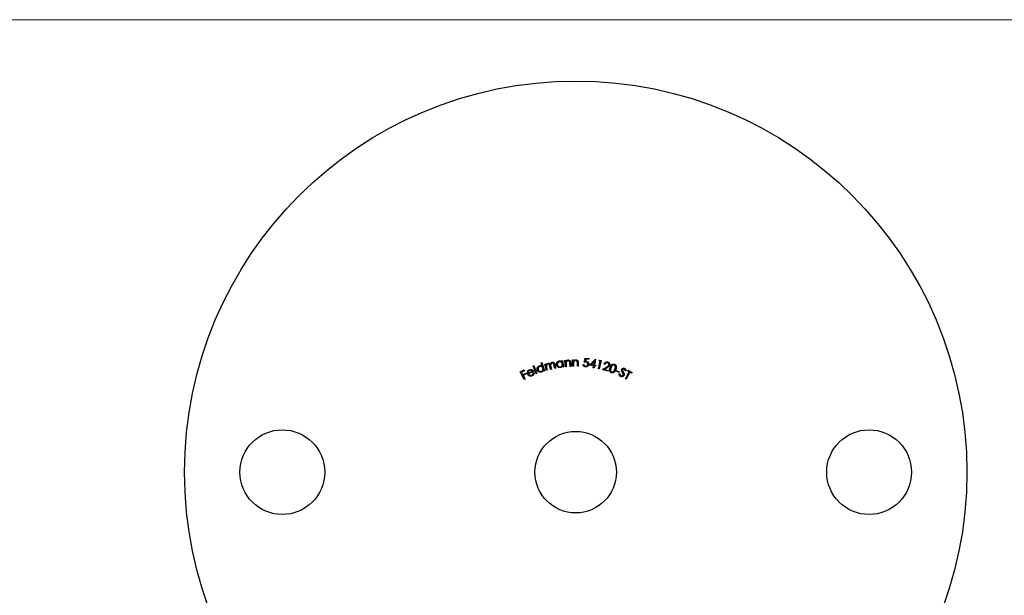
# Model space of a CAD drawing. Units: millimetres. Extents: x 10 to 584, y 10 to 410.
# Drawn here: x 161 to 312, y 322 to 410 of the extents above; entities that cross this region are included whole.
import ezdxf

# ---------------------------------------------------------------- set-up
doc = ezdxf.new("R2010")
doc.units = ezdxf.units.MM
doc.header["$LTSCALE"] = 2

msp = doc.modelspace()

# ---------------------------------------------------------------- linework, layer by layer
at = {"color": 7, "linetype": 'Continuous', "lineweight": 18}
msp.add_line((584, 410), (10, 410), dxfattribs=at)
at = {"color": 7, "linetype": 'Continuous', "lineweight": 25}
for p, q in [((247.58, 357.45), (247.76, 358.08)), ((247.85, 357.95), (247.75, 357.6)), ((247.76, 358.08), (248.33, 358.03)), ((248.32, 357.91), (247.85, 357.95)), ((248.33, 358.03), (248.32, 357.91)), ((248.42, 357.01), (249.31, 357.93)), ((249.33, 357.93), (249.19, 357.02)), ((249.31, 357.93), (249.33, 357.93)), ((239.74, 356.92), (239.86, 356.97)), ((240.24, 355.67), (239.74, 356.92)), ((239.86, 356.97), (240.35, 355.72)), ((240.97, 357.36), (241.09, 357.4)), ((241.15, 356.83), (240.97, 357.36)), ((241.09, 357.4), (241.52, 356.12)), ((241.57, 357.15), (241.69, 357.18)), ((241.8, 356.2), (241.57, 357.15)), ((241.69, 357.18), (241.73, 357.02)), ((241.82, 356.63), (241.92, 356.23)), ((242.44, 356.36), (242.32, 356.84)), ((242.47, 356.76), (242.56, 356.39)), ((243.09, 356.51), (242.96, 357.03)), ((243.09, 357.06), (243.21, 356.54)), ((243.21, 356.54), (243.09, 356.51)), ((244.16, 357.68), (244.28, 357.7)), ((244.19, 357.5), (244.16, 357.68)), ((244.28, 357.7), (244.42, 356.73)), ((244.3, 356.71), (244.28, 356.88)), ((244.42, 356.73), (244.3, 356.71)), ((244.64, 357.74), (244.76, 357.75)), ((244.71, 356.76), (244.64, 357.74)), ((244.83, 356.77), (244.71, 356.76)), ((244.76, 357.75), (244.77, 357.57)), ((244.81, 357.13), (244.83, 356.77)), ((245.43, 356.81), (245.4, 357.28)), ((245.56, 356.82), (245.43, 356.81)), ((245.52, 357.32), (245.56, 356.82)), ((245.82, 357.81), (245.94, 357.81)), ((245.82, 356.83), (245.82, 357.81)), ((245.95, 356.83), (245.82, 356.83)), ((245.94, 357.81), (245.95, 357.63)), ((245.95, 357.19), (245.95, 356.83)), ((246.55, 356.83), (246.54, 357.3)), ((246.67, 356.83), (246.55, 356.83)), ((246.67, 357.34), (246.67, 356.83)), ((247.42, 357.12), (247.55, 357.11)), ((249.04, 356.91), (248.42, 357.01)), ((249.15, 357.58), (248.68, 357.1)), ((248.68, 357.1), (249.06, 357.04)), ((248.99, 356.61), (249.04, 356.91)), ((249.12, 356.59), (248.99, 356.61)), ((249.06, 357.04), (249.15, 357.58)), ((249.17, 356.89), (249.12, 356.59)), ((249.33, 356.87), (249.17, 356.89)), ((249.19, 357.02), (249.35, 356.99)), ((249.35, 356.99), (249.33, 356.87)), ((249.78, 356.45), (250.04, 357.61)), ((249.91, 356.43), (249.78, 356.45)), ((249.84, 357.65), (249.94, 357.76)), ((250.04, 357.61), (249.84, 357.65)), ((250.2, 357.71), (249.91, 356.43)), ((249.94, 357.76), (250.2, 357.71)), ((250.38, 356.32), (251.01, 356.7)), ((250.78, 357.14), (250.66, 357.18)), ((251.1, 356.61), (250.69, 356.36)), ((237.79, 355.96), (238.37, 356.27)), ((238.41, 354.8), (237.79, 355.96)), ((238.43, 356.15), (237.97, 355.91)), ((237.97, 355.91), (238.16, 355.54)), ((238.16, 355.54), (238.62, 355.79)), ((238.68, 355.68), (238.22, 355.43)), ((238.22, 355.43), (238.52, 354.86)), ((238.37, 356.27), (238.43, 356.15)), ((238.62, 355.79), (238.68, 355.68)), ((239.02, 355.77), (239.67, 356.07)), ((239.84, 356.03), (239.05, 355.67)), ((239.78, 355.83), (239.9, 355.82)), ((240.35, 355.72), (240.24, 355.67)), ((241.4, 356.08), (241.35, 356.24)), ((241.52, 356.12), (241.4, 356.08)), ((241.92, 356.23), (241.8, 356.2)), ((242.56, 356.39), (242.44, 356.36)), ((251.24, 356.07), (250.38, 356.32)), ((250.69, 356.36), (251.27, 356.19)), ((251.27, 356.19), (251.24, 356.07)), ((252.48, 356.09), (252.52, 356.19)), ((252.94, 355.9), (252.48, 356.09)), ((252.52, 356.19), (252.98, 356)), ((252.98, 356), (252.94, 355.9)), ((252.95, 355.68), (253.08, 355.7)), ((254.01, 356.17), (253.88, 356.14)), ((253.93, 354.93), (254.49, 355.97)), ((254.05, 354.86), (253.93, 354.93)), ((254.61, 355.91), (254.05, 354.86)), ((254.24, 356.11), (254.3, 356.22)), ((254.49, 355.97), (254.24, 356.11)), ((254.3, 356.22), (254.93, 355.88)), ((254.87, 355.77), (254.61, 355.91)), ((254.93, 355.88), (254.87, 355.77)), ((238.52, 354.86), (238.41, 354.8))]:
    msp.add_line(p, q, dxfattribs=at)
for centre, radius in [((246.29, 340.59), 60), ((201.29, 340.59), 6.5), ((246.29, 340.59), 6.25), ((291.29, 340.59), 6.5)]:
    msp.add_circle(centre, radius, dxfattribs=at)
for points, knots in [([(240.41, 356.26), (240.4, 356.28), (240.39, 356.31), (240.38, 356.36), (240.38, 356.41), (240.38, 356.46), (240.38, 356.51), (240.39, 356.55), (240.41, 356.6), (240.43, 356.65), (240.46, 356.69), (240.48, 356.74), (240.51, 356.77), (240.55, 356.81), (240.59, 356.84), (240.63, 356.86), (240.67, 356.89), (240.7, 356.9), (240.72, 356.9)], [0, 0, 0, 0, 0.065043, 0.128025, 0.189744, 0.250901, 0.312124, 0.373997, 0.437296, 0.502106, 0.56686, 0.629699, 0.691184, 0.751677, 0.812321, 0.873602, 0.935772, 1, 1, 1, 1]), ([(240.77, 356.79), (240.75, 356.79), (240.72, 356.77), (240.68, 356.75), (240.64, 356.72), (240.6, 356.68), (240.57, 356.64), (240.55, 356.6), (240.53, 356.55), (240.51, 356.5), (240.51, 356.45), (240.51, 356.4), (240.51, 356.35), (240.52, 356.31), (240.53, 356.3)], [0, 0, 0, 0, 0.083989, 0.166116, 0.247627, 0.330268, 0.413079, 0.495369, 0.578227, 0.663791, 0.749637, 0.83349, 0.91632, 1, 1, 1, 1]), ([(240.72, 356.9), (240.74, 356.91), (240.77, 356.92), (240.83, 356.93), (240.89, 356.93), (240.94, 356.93), (241, 356.91), (241.05, 356.89), (241.1, 356.87), (241.13, 356.85), (241.15, 356.83)], [0, 0, 0, 0, 0.128312, 0.252354, 0.373705, 0.49375, 0.614548, 0.737943, 0.866239, 1, 1, 1, 1]), ([(241.26, 356.54), (241.25, 356.55), (241.24, 356.58), (241.23, 356.62), (241.21, 356.65), (241.18, 356.68), (241.16, 356.71), (241.13, 356.73), (241.1, 356.75), (241.06, 356.77), (241.03, 356.79), (240.99, 356.8), (240.96, 356.81), (240.92, 356.81), (240.88, 356.81), (240.84, 356.81), (240.8, 356.8), (240.78, 356.8), (240.77, 356.79)], [0, 0, 0, 0, 0.066949, 0.131672, 0.194906, 0.256672, 0.317926, 0.379594, 0.441732, 0.505199, 0.568436, 0.630272, 0.691192, 0.751028, 0.811334, 0.872713, 0.935393, 1, 1, 1, 1]), ([(241.02, 356.05), (241.03, 356.05), (241.07, 356.07), (241.11, 356.09), (241.15, 356.12), (241.19, 356.16), (241.22, 356.2), (241.24, 356.24), (241.26, 356.29), (241.28, 356.34), (241.28, 356.39), (241.28, 356.44), (241.27, 356.49), (241.26, 356.52), (241.26, 356.54)], [0, 0, 0, 0, 0.0829497, 0.164845, 0.2476837, 0.332238, 0.4167479, 0.4987039, 0.5798868, 0.6617431, 0.7441786, 0.826938, 0.9119208, 1, 1, 1, 1]), ([(241.73, 357.02), (241.74, 357.03), (241.75, 357.06), (241.77, 357.11), (241.8, 357.15), (241.82, 357.17), (241.83, 357.18)], [0, 0, 0, 0, 0.282933, 0.541542, 0.779905, 1, 1, 1, 1]), ([(242.01, 357.16), (242, 357.15), (241.97, 357.15), (241.93, 357.13), (241.9, 357.1), (241.87, 357.07), (241.84, 357.03), (241.82, 356.99), (241.8, 356.95), (241.79, 356.91), (241.79, 356.88), (241.79, 356.85), (241.79, 356.82), (241.79, 356.79), (241.8, 356.75), (241.8, 356.72), (241.81, 356.68), (241.82, 356.65), (241.82, 356.63)], [0, 0, 0, 0, 0.06797, 0.135123, 0.203524, 0.274608, 0.346872, 0.417872, 0.489742, 0.563828, 0.603586, 0.647359, 0.695323, 0.747225, 0.803619, 0.864535, 0.93011, 1, 1, 1, 1]), ([(241.83, 357.18), (241.84, 357.19), (241.87, 357.22), (241.91, 357.24), (241.96, 357.27), (241.99, 357.28), (242.01, 357.28)], [0, 0, 0, 0, 0.257719, 0.507377, 0.752445, 1, 1, 1, 1]), ([(242.01, 357.28), (242.02, 357.28), (242.04, 357.29), (242.08, 357.29), (242.11, 357.29), (242.14, 357.29), (242.18, 357.28), (242.21, 357.27), (242.24, 357.26), (242.26, 357.24), (242.29, 357.22), (242.31, 357.19), (242.34, 357.16), (242.35, 357.14), (242.36, 357.13)], [0, 0, 0, 0, 0.0835368, 0.1665968, 0.2487466, 0.3315034, 0.4124354, 0.4905539, 0.5657457, 0.6397778, 0.7171377, 0.802232, 0.8959923, 1, 1, 1, 1]), ([(242.32, 356.84), (242.32, 356.86), (242.31, 356.88), (242.3, 356.92), (242.29, 356.95), (242.28, 356.98), (242.27, 357.01), (242.27, 357.03), (242.26, 357.05), (242.24, 357.08), (242.23, 357.1), (242.2, 357.12), (242.18, 357.14), (242.15, 357.15), (242.12, 357.16), (242.08, 357.17), (242.05, 357.16), (242.03, 357.16), (242.01, 357.16)], [0, 0, 0, 0, 0.083424, 0.15976, 0.229056, 0.291549, 0.347599, 0.396817, 0.439136, 0.475186, 0.539378, 0.60222, 0.665003, 0.729059, 0.79455, 0.860425, 0.928413, 1, 1, 1, 1]), ([(242.36, 357.13), (242.37, 357.15), (242.38, 357.19), (242.4, 357.24), (242.43, 357.29), (242.47, 357.33), (242.51, 357.37), (242.56, 357.4), (242.6, 357.42), (242.64, 357.43), (242.66, 357.44)], [0, 0, 0, 0, 0.140849, 0.273429, 0.401265, 0.525431, 0.646822, 0.764312, 0.881311, 1, 1, 1, 1]), ([(242.66, 357.31), (242.64, 357.31), (242.62, 357.3), (242.58, 357.28), (242.54, 357.25), (242.51, 357.22), (242.48, 357.19), (242.46, 357.15), (242.44, 357.1), (242.44, 357.06), (242.43, 357.03), (242.43, 357), (242.43, 356.97), (242.44, 356.93), (242.44, 356.89), (242.45, 356.85), (242.46, 356.81), (242.47, 356.78), (242.47, 356.76)], [0, 0, 0, 0, 0.067601, 0.133538, 0.199959, 0.268049, 0.337092, 0.405397, 0.473772, 0.544376, 0.582902, 0.626455, 0.67526, 0.729052, 0.788779, 0.853679, 0.923811, 1, 1, 1, 1]), ([(242.66, 357.44), (242.67, 357.44), (242.7, 357.45), (242.75, 357.45), (242.8, 357.44), (242.84, 357.43), (242.88, 357.41), (242.92, 357.39), (242.96, 357.36), (242.98, 357.32), (243, 357.3), (243.01, 357.27), (243.03, 357.24), (243.04, 357.21), (243.05, 357.18), (243.06, 357.14), (243.08, 357.1), (243.08, 357.07), (243.09, 357.06)], [0, 0, 0, 0, 0.07549, 0.147521, 0.218399, 0.288851, 0.359303, 0.428904, 0.499767, 0.573713, 0.613308, 0.656447, 0.70338, 0.754596, 0.809533, 0.868569, 0.932034, 1, 1, 1, 1]), ([(242.96, 357.03), (242.96, 357.04), (242.95, 357.07), (242.94, 357.1), (242.93, 357.13), (242.93, 357.16), (242.92, 357.18), (242.91, 357.2), (242.9, 357.22), (242.89, 357.24), (242.87, 357.26), (242.85, 357.28), (242.82, 357.3), (242.79, 357.31), (242.76, 357.32), (242.73, 357.32), (242.69, 357.32), (242.67, 357.32), (242.66, 357.31)], [0, 0, 0, 0, 0.079053, 0.151254, 0.217423, 0.277226, 0.330739, 0.378359, 0.419654, 0.45533, 0.52022, 0.583641, 0.647974, 0.714446, 0.782598, 0.851947, 0.923733, 1, 1, 1, 1]), ([(243.35, 357.07), (243.35, 357.09), (243.34, 357.12), (243.34, 357.17), (243.35, 357.22), (243.36, 357.27), (243.37, 357.32), (243.39, 357.36), (243.41, 357.41), (243.44, 357.45), (243.47, 357.49), (243.51, 357.52), (243.55, 357.56), (243.59, 357.58), (243.63, 357.61), (243.68, 357.62), (243.72, 357.64), (243.76, 357.64), (243.77, 357.65)], [0, 0, 0, 0, 0.064915, 0.128156, 0.189993, 0.251027, 0.312304, 0.37406, 0.437204, 0.502009, 0.566883, 0.629727, 0.691181, 0.751558, 0.812312, 0.873505, 0.935961, 1, 1, 1, 1]), ([(243.92, 356.63), (243.9, 356.63), (243.87, 356.63), (243.82, 356.63), (243.77, 356.63), (243.72, 356.64), (243.68, 356.66), (243.63, 356.68), (243.59, 356.7), (243.55, 356.73), (243.51, 356.76), (243.47, 356.8), (243.44, 356.84), (243.41, 356.88), (243.39, 356.92), (243.37, 356.97), (243.36, 357.02), (243.35, 357.05), (243.35, 357.07)], [0, 0, 0, 0, 0.063712, 0.12545, 0.186156, 0.246436, 0.306794, 0.367728, 0.430145, 0.49451, 0.559067, 0.622204, 0.684048, 0.745456, 0.80736, 0.869922, 0.934119, 1, 1, 1, 1]), ([(243.8, 357.53), (243.78, 357.53), (243.75, 357.52), (243.7, 357.5), (243.66, 357.48), (243.62, 357.45), (243.58, 357.42), (243.55, 357.38), (243.52, 357.33), (243.5, 357.29), (243.48, 357.24), (243.47, 357.19), (243.47, 357.14), (243.47, 357.1), (243.47, 357.08)], [0, 0, 0, 0, 0.083944, 0.165985, 0.247384, 0.330016, 0.412957, 0.495214, 0.577979, 0.663494, 0.749223, 0.833174, 0.916273, 1, 1, 1, 1]), ([(243.47, 357.08), (243.48, 357.07), (243.48, 357.03), (243.5, 356.99), (243.53, 356.94), (243.55, 356.9), (243.59, 356.86), (243.63, 356.82), (243.67, 356.79), (243.72, 356.77), (243.76, 356.76), (243.81, 356.75), (243.86, 356.74), (243.9, 356.75), (243.91, 356.75)], [0, 0, 0, 0, 0.0831713, 0.1662447, 0.2500451, 0.3363378, 0.4225133, 0.5062064, 0.5894958, 0.6727133, 0.7557731, 0.8369022, 0.9179597, 1, 1, 1, 1]), ([(243.77, 357.65), (243.79, 357.65), (243.83, 357.65), (243.89, 357.65), (243.94, 357.64), (244, 357.63), (244.05, 357.61), (244.1, 357.58), (244.14, 357.54), (244.17, 357.52), (244.19, 357.5)], [0, 0, 0, 0, 0.1282111, 0.2524472, 0.3733526, 0.493335, 0.6145062, 0.7380408, 0.8657254, 1, 1, 1, 1]), ([(244.24, 357.19), (244.24, 357.21), (244.23, 357.23), (244.22, 357.27), (244.21, 357.31), (244.19, 357.34), (244.17, 357.37), (244.15, 357.4), (244.12, 357.43), (244.09, 357.46), (244.06, 357.48), (244.02, 357.5), (243.99, 357.51), (243.95, 357.52), (243.92, 357.53), (243.88, 357.53), (243.84, 357.53), (243.81, 357.53), (243.8, 357.53)], [0, 0, 0, 0, 0.067227, 0.131871, 0.194888, 0.257052, 0.318218, 0.379589, 0.442081, 0.505414, 0.568958, 0.630793, 0.690954, 0.751197, 0.811521, 0.872694, 0.935329, 1, 1, 1, 1]), ([(243.91, 356.75), (243.93, 356.75), (243.96, 356.76), (244.01, 356.77), (244.06, 356.8), (244.1, 356.83), (244.14, 356.86), (244.17, 356.9), (244.2, 356.94), (244.22, 356.99), (244.24, 357.04), (244.24, 357.09), (244.25, 357.14), (244.24, 357.17), (244.24, 357.19)], [0, 0, 0, 0, 0.08287, 0.165092, 0.247811, 0.332835, 0.417156, 0.498761, 0.579844, 0.66163, 0.744141, 0.826716, 0.911705, 1, 1, 1, 1]), ([(244.28, 356.88), (244.27, 356.86), (244.25, 356.83), (244.21, 356.79), (244.17, 356.75), (244.12, 356.71), (244.08, 356.68), (244.03, 356.66), (243.97, 356.64), (243.94, 356.64), (243.92, 356.63)], [0, 0, 0, 0, 0.134171, 0.26301, 0.387141, 0.508918, 0.629842, 0.750971, 0.873695, 1, 1, 1, 1]), ([(244.77, 357.57), (244.79, 357.59), (244.81, 357.62), (244.85, 357.66), (244.89, 357.7), (244.93, 357.73), (244.97, 357.76), (245.02, 357.78), (245.07, 357.79), (245.11, 357.79), (245.13, 357.8)], [0, 0, 0, 0, 0.140382, 0.273092, 0.399926, 0.52204, 0.641176, 0.75898, 0.877832, 1, 1, 1, 1]), ([(244.81, 357.39), (244.8, 357.39), (244.8, 357.37), (244.8, 357.35), (244.8, 357.32), (244.8, 357.29), (244.8, 357.26), (244.8, 357.22), (244.8, 357.17), (244.81, 357.14), (244.81, 357.13)], [0, 0, 0, 0, 0.076419, 0.167244, 0.270858, 0.389284, 0.520657, 0.666033, 0.8265, 1, 1, 1, 1]), ([(245.11, 357.68), (245.1, 357.68), (245.08, 357.68), (245.05, 357.67), (245.03, 357.66), (245, 357.65), (244.98, 357.64), (244.95, 357.63), (244.93, 357.61), (244.91, 357.59), (244.89, 357.57), (244.87, 357.55), (244.86, 357.52), (244.84, 357.5), (244.83, 357.48), (244.82, 357.45), (244.81, 357.42), (244.81, 357.4), (244.81, 357.39)], [0, 0, 0, 0, 0.063261, 0.125018, 0.185624, 0.246301, 0.307565, 0.369105, 0.432202, 0.496865, 0.561873, 0.625045, 0.688056, 0.750297, 0.811825, 0.873605, 0.936257, 1, 1, 1, 1]), ([(245.37, 357.5), (245.36, 357.51), (245.36, 357.53), (245.35, 357.55), (245.34, 357.57), (245.33, 357.58), (245.32, 357.6), (245.3, 357.62), (245.29, 357.63), (245.27, 357.65), (245.24, 357.66), (245.2, 357.67), (245.15, 357.68), (245.12, 357.68), (245.11, 357.68)], [0, 0, 0, 0, 0.071075, 0.13821, 0.203146, 0.264874, 0.32558, 0.384652, 0.442059, 0.499368, 0.614448, 0.734614, 0.861751, 1, 1, 1, 1]), ([(245.13, 357.8), (245.14, 357.8), (245.18, 357.8), (245.23, 357.79), (245.28, 357.78), (245.32, 357.76), (245.37, 357.73), (245.4, 357.7), (245.43, 357.66), (245.46, 357.62), (245.47, 357.59), (245.48, 357.56), (245.49, 357.53), (245.5, 357.5), (245.5, 357.46), (245.51, 357.42), (245.52, 357.37), (245.52, 357.34), (245.52, 357.32)], [0, 0, 0, 0, 0.076038, 0.148909, 0.220618, 0.29222, 0.363253, 0.433184, 0.50332, 0.574945, 0.613203, 0.655576, 0.70203, 0.752588, 0.80764, 0.867292, 0.931294, 1, 1, 1, 1]), ([(245.4, 357.28), (245.4, 357.29), (245.39, 357.32), (245.39, 357.35), (245.39, 357.39), (245.38, 357.42), (245.38, 357.44), (245.38, 357.47), (245.37, 357.49), (245.37, 357.5), (245.37, 357.5)], [0, 0, 0, 0, 0.178931, 0.34149, 0.490139, 0.622597, 0.738943, 0.84139, 0.927945, 1, 1, 1, 1]), ([(245.95, 357.63), (245.96, 357.65), (245.98, 357.68), (246.02, 357.72), (246.07, 357.75), (246.11, 357.78), (246.16, 357.8), (246.21, 357.82), (246.26, 357.83), (246.29, 357.83), (246.31, 357.83)], [0, 0, 0, 0, 0.140372, 0.273116, 0.400066, 0.521933, 0.640495, 0.758454, 0.877694, 1, 1, 1, 1]), ([(245.96, 357.45), (245.96, 357.45), (245.96, 357.43), (245.96, 357.41), (245.95, 357.38), (245.95, 357.35), (245.95, 357.32), (245.95, 357.28), (245.95, 357.24), (245.95, 357.21), (245.95, 357.19)], [0, 0, 0, 0, 0.07743, 0.16725, 0.271512, 0.389575, 0.521359, 0.667, 0.826526, 1, 1, 1, 1]), ([(246.28, 357.72), (246.28, 357.72), (246.26, 357.72), (246.23, 357.71), (246.2, 357.71), (246.18, 357.7), (246.15, 357.69), (246.13, 357.67), (246.1, 357.66), (246.08, 357.64), (246.06, 357.62), (246.04, 357.6), (246.02, 357.58), (246.01, 357.56), (245.99, 357.53), (245.98, 357.51), (245.97, 357.48), (245.97, 357.46), (245.96, 357.45)], [0, 0, 0, 0, 0.063121, 0.124873, 0.185907, 0.246479, 0.307791, 0.369268, 0.432133, 0.496979, 0.561838, 0.625361, 0.688347, 0.750382, 0.811694, 0.873683, 0.936759, 1, 1, 1, 1]), ([(246.53, 357.52), (246.53, 357.54), (246.52, 357.57), (246.5, 357.61), (246.48, 357.64), (246.45, 357.67), (246.41, 357.69), (246.37, 357.71), (246.33, 357.72), (246.3, 357.72), (246.28, 357.72)], [0, 0, 0, 0, 0.137538, 0.264409, 0.383951, 0.499043, 0.614702, 0.734285, 0.8618, 1, 1, 1, 1]), ([(246.31, 357.83), (246.33, 357.83), (246.36, 357.83), (246.41, 357.82), (246.46, 357.8), (246.5, 357.78), (246.54, 357.75), (246.58, 357.71), (246.61, 357.67), (246.63, 357.64), (246.64, 357.6), (246.65, 357.57), (246.65, 357.54), (246.66, 357.51), (246.66, 357.47), (246.67, 357.43), (246.67, 357.38), (246.67, 357.35), (246.67, 357.34)], [0, 0, 0, 0, 0.0760112, 0.1492006, 0.2207121, 0.2925077, 0.3636593, 0.4331211, 0.5032208, 0.5747987, 0.6133281, 0.6555773, 0.7021439, 0.7528352, 0.8078273, 0.8671962, 0.9313453, 1, 1, 1, 1]), ([(246.54, 357.3), (246.54, 357.31), (246.54, 357.34), (246.54, 357.37), (246.54, 357.41), (246.54, 357.44), (246.54, 357.46), (246.54, 357.49), (246.53, 357.51), (246.53, 357.52), (246.53, 357.52)], [0, 0, 0, 0, 0.178752, 0.34225, 0.489322, 0.622462, 0.739174, 0.840989, 0.927804, 1, 1, 1, 1]), ([(247.78, 356.73), (247.77, 356.74), (247.74, 356.74), (247.7, 356.75), (247.67, 356.76), (247.64, 356.77), (247.6, 356.79), (247.58, 356.81), (247.55, 356.83), (247.52, 356.86), (247.5, 356.88), (247.48, 356.91), (247.46, 356.94), (247.44, 356.98), (247.43, 357.01), (247.42, 357.05), (247.42, 357.08), (247.42, 357.11), (247.42, 357.12)], [0, 0, 0, 0, 0.066996, 0.132089, 0.195065, 0.256615, 0.317831, 0.378481, 0.439898, 0.501943, 0.564175, 0.625219, 0.686121, 0.746737, 0.807843, 0.870253, 0.934306, 1, 1, 1, 1]), ([(247.55, 357.11), (247.55, 357.09), (247.55, 357.07), (247.56, 357.04), (247.57, 357.01), (247.59, 356.98), (247.61, 356.96), (247.63, 356.93), (247.65, 356.91), (247.68, 356.89), (247.71, 356.88), (247.74, 356.87), (247.77, 356.86), (247.79, 356.86), (247.8, 356.85)], [0, 0, 0, 0, 0.095303, 0.184059, 0.267244, 0.345438, 0.421789, 0.499589, 0.580013, 0.66409, 0.749313, 0.832989, 0.915804, 1, 1, 1, 1]), ([(247.87, 357.49), (247.86, 357.49), (247.84, 357.49), (247.81, 357.49), (247.77, 357.49), (247.74, 357.49), (247.7, 357.48), (247.66, 357.47), (247.62, 357.46), (247.6, 357.45), (247.58, 357.45)], [0, 0, 0, 0, 0.1021047, 0.2104395, 0.3245271, 0.4447821, 0.5722953, 0.7074714, 0.8496747, 1, 1, 1, 1]), ([(247.75, 357.6), (247.77, 357.6), (247.79, 357.61), (247.84, 357.61), (247.87, 357.61), (247.9, 357.61), (247.91, 357.61)], [0, 0, 0, 0, 0.2746928, 0.5335234, 0.774306, 1, 1, 1, 1]), ([(248.28, 357.15), (248.28, 357.14), (248.27, 357.12), (248.27, 357.09), (248.26, 357.06), (248.25, 357.03), (248.24, 357), (248.23, 356.97), (248.21, 356.94), (248.2, 356.92), (248.18, 356.89), (248.16, 356.87), (248.14, 356.85), (248.12, 356.83), (248.1, 356.81), (248.07, 356.8), (248.05, 356.78), (248.02, 356.77), (247.99, 356.76), (247.97, 356.75), (247.94, 356.74), (247.91, 356.74), (247.88, 356.73), (247.84, 356.73), (247.81, 356.73), (247.79, 356.73), (247.78, 356.73)], [0, 0, 0, 0, 0.044152, 0.087192, 0.129696, 0.172188, 0.213815, 0.255789, 0.297776, 0.339807, 0.381869, 0.422819, 0.463357, 0.503413, 0.542928, 0.582623, 0.622202, 0.662371, 0.702845, 0.743254, 0.784252, 0.82543, 0.867684, 0.910821, 0.954634, 1, 1, 1, 1]), ([(247.8, 356.85), (247.81, 356.85), (247.83, 356.85), (247.86, 356.85), (247.89, 356.86), (247.92, 356.87), (247.95, 356.88), (247.98, 356.89), (248, 356.91), (248.03, 356.93), (248.05, 356.95), (248.08, 356.98), (248.09, 357.01), (248.11, 357.03), (248.12, 357.06), (248.13, 357.1), (248.14, 357.13), (248.14, 357.15), (248.14, 357.17)], [0, 0, 0, 0, 0.06149, 0.120965, 0.179525, 0.237877, 0.296894, 0.356866, 0.418186, 0.481887, 0.54595, 0.609121, 0.672012, 0.734545, 0.798722, 0.863629, 0.930298, 1, 1, 1, 1]), ([(248.14, 357.17), (248.15, 357.18), (248.15, 357.2), (248.15, 357.23), (248.14, 357.26), (248.14, 357.29), (248.13, 357.32), (248.11, 357.34), (248.1, 357.37), (248.08, 357.39), (248.06, 357.41), (248.04, 357.43), (248.02, 357.45), (247.99, 357.46), (247.96, 357.47), (247.93, 357.48), (247.9, 357.49), (247.88, 357.49), (247.87, 357.49)], [0, 0, 0, 0, 0.0671924, 0.1315628, 0.1936255, 0.2545799, 0.3138749, 0.3731698, 0.4321068, 0.4925906, 0.5528867, 0.613303, 0.6733956, 0.7341736, 0.796987, 0.8620325, 0.9295458, 1, 1, 1, 1]), ([(247.91, 357.61), (247.92, 357.61), (247.95, 357.61), (247.99, 357.6), (248.03, 357.58), (248.07, 357.57), (248.1, 357.55), (248.14, 357.52), (248.17, 357.5), (248.19, 357.47), (248.22, 357.43), (248.24, 357.4), (248.25, 357.36), (248.27, 357.32), (248.28, 357.28), (248.28, 357.24), (248.28, 357.19), (248.28, 357.16), (248.28, 357.15)], [0, 0, 0, 0, 0.066093, 0.129601, 0.191443, 0.251624, 0.311177, 0.371363, 0.431527, 0.493439, 0.55547, 0.616804, 0.677548, 0.738886, 0.801048, 0.864957, 0.931238, 1, 1, 1, 1]), ([(250.66, 357.18), (250.66, 357.2), (250.67, 357.22), (250.69, 357.27), (250.72, 357.31), (250.74, 357.34), (250.77, 357.37), (250.8, 357.4), (250.84, 357.43), (250.87, 357.45), (250.91, 357.47), (250.95, 357.49), (250.99, 357.5), (251.03, 357.5), (251.08, 357.51), (251.12, 357.5), (251.16, 357.5), (251.19, 357.49), (251.21, 357.49)], [0, 0, 0, 0, 0.068696, 0.134772, 0.198908, 0.261487, 0.323092, 0.384595, 0.446097, 0.508995, 0.571645, 0.632429, 0.692196, 0.751741, 0.811801, 0.872998, 0.935546, 1, 1, 1, 1]), ([(251.16, 357.37), (251.15, 357.37), (251.13, 357.38), (251.1, 357.38), (251.08, 357.38), (251.05, 357.38), (251.02, 357.38), (250.99, 357.37), (250.96, 357.36), (250.94, 357.35), (250.91, 357.33), (250.89, 357.31), (250.87, 357.29), (250.85, 357.27), (250.83, 357.24), (250.81, 357.21), (250.79, 357.18), (250.78, 357.16), (250.78, 357.14)], [0, 0, 0, 0, 0.063009, 0.123283, 0.182413, 0.239936, 0.297399, 0.354553, 0.412475, 0.471766, 0.531791, 0.59299, 0.654495, 0.71842, 0.783812, 0.852667, 0.924442, 1, 1, 1, 1]), ([(251.01, 356.7), (251.03, 356.71), (251.06, 356.73), (251.1, 356.75), (251.14, 356.78), (251.17, 356.8), (251.2, 356.82), (251.23, 356.84), (251.25, 356.86), (251.28, 356.88), (251.3, 356.91), (251.33, 356.95), (251.35, 356.99), (251.36, 357.01), (251.36, 357.03)], [0, 0, 0, 0, 0.110215, 0.211825, 0.304854, 0.388883, 0.46529, 0.532796, 0.59192, 0.642779, 0.734111, 0.823572, 0.911505, 1, 1, 1, 1]), ([(251.49, 356.99), (251.48, 356.98), (251.47, 356.94), (251.44, 356.89), (251.41, 356.85), (251.38, 356.81), (251.35, 356.79), (251.33, 356.76), (251.3, 356.74), (251.27, 356.72), (251.23, 356.69), (251.19, 356.67), (251.15, 356.64), (251.12, 356.62), (251.1, 356.61)], [0, 0, 0, 0, 0.098815, 0.1960629, 0.2935099, 0.3923979, 0.4458046, 0.505388, 0.5713082, 0.6439521, 0.7231064, 0.8086998, 0.9009014, 1, 1, 1, 1]), ([(251.36, 357.03), (251.36, 357.04), (251.37, 357.05), (251.37, 357.08), (251.37, 357.11), (251.37, 357.13), (251.37, 357.16), (251.36, 357.18), (251.35, 357.21), (251.34, 357.23), (251.32, 357.26), (251.3, 357.28), (251.29, 357.3), (251.26, 357.32), (251.24, 357.33), (251.22, 357.35), (251.19, 357.36), (251.17, 357.36), (251.16, 357.37)], [0, 0, 0, 0, 0.062109, 0.123093, 0.18291, 0.242247, 0.30183, 0.362804, 0.42516, 0.489717, 0.554567, 0.617762, 0.680135, 0.742235, 0.804725, 0.867726, 0.933156, 1, 1, 1, 1]), ([(251.21, 357.49), (251.22, 357.48), (251.25, 357.47), (251.29, 357.46), (251.32, 357.44), (251.36, 357.41), (251.39, 357.39), (251.41, 357.36), (251.44, 357.33), (251.46, 357.29), (251.47, 357.26), (251.49, 357.22), (251.5, 357.18), (251.5, 357.15), (251.5, 357.11), (251.5, 357.07), (251.5, 357.03), (251.49, 357.01), (251.49, 356.99)], [0, 0, 0, 0, 0.070272, 0.137367, 0.202565, 0.265373, 0.327969, 0.389564, 0.452087, 0.515317, 0.578597, 0.639629, 0.699614, 0.758922, 0.818001, 0.877498, 0.937983, 1, 1, 1, 1]), ([(251.76, 355.85), (251.75, 355.85), (251.73, 355.86), (251.7, 355.87), (251.68, 355.89), (251.65, 355.91), (251.63, 355.93), (251.61, 355.95), (251.59, 355.97), (251.57, 356), (251.55, 356.02), (251.54, 356.05), (251.52, 356.08), (251.51, 356.11), (251.51, 356.15), (251.5, 356.18), (251.49, 356.22), (251.49, 356.25), (251.49, 356.29), (251.5, 356.34), (251.5, 356.38), (251.51, 356.43), (251.52, 356.48), (251.54, 356.54), (251.56, 356.59), (251.57, 356.63), (251.58, 356.65)], [0, 0, 0, 0, 0.03392, 0.0670836, 0.0996876, 0.1319389, 0.1644548, 0.1968494, 0.2297363, 0.2630626, 0.2969015, 0.3310923, 0.366243, 0.4019157, 0.4387884, 0.4769191, 0.5164441, 0.5574502, 0.6006838, 0.6471928, 0.6968762, 0.7501157, 0.8071342, 0.8677018, 0.9318195, 1, 1, 1, 1]), ([(251.58, 356.65), (251.58, 356.67), (251.6, 356.71), (251.62, 356.77), (251.64, 356.82), (251.67, 356.86), (251.69, 356.91), (251.72, 356.95), (251.74, 356.98), (251.77, 357.01), (251.79, 357.04), (251.82, 357.07), (251.84, 357.09), (251.87, 357.11), (251.9, 357.13), (251.93, 357.14), (251.96, 357.15), (251.99, 357.16), (252.02, 357.17), (252.05, 357.18), (252.08, 357.18), (252.11, 357.18), (252.14, 357.18), (252.17, 357.17), (252.2, 357.17), (252.22, 357.16), (252.23, 357.16)], [0, 0, 0, 0, 0.068423, 0.133062, 0.193612, 0.250403, 0.303797, 0.353395, 0.399578, 0.442683, 0.483358, 0.522404, 0.56016, 0.597001, 0.632714, 0.667509, 0.701985, 0.736083, 0.769657, 0.802712, 0.835419, 0.86774, 0.900446, 0.933129, 0.96608, 1, 1, 1, 1]), ([(251.69, 356.61), (251.69, 356.59), (251.68, 356.56), (251.66, 356.51), (251.65, 356.46), (251.64, 356.42), (251.63, 356.38), (251.62, 356.34), (251.62, 356.31), (251.62, 356.28), (251.62, 356.25), (251.62, 356.22), (251.62, 356.19), (251.63, 356.17), (251.64, 356.14), (251.64, 356.12), (251.66, 356.09), (251.67, 356.07), (251.7, 356.03), (251.73, 356), (251.76, 355.98), (251.79, 355.97), (251.8, 355.96)], [0, 0, 0, 0, 0.0738533, 0.1432502, 0.2079015, 0.2679599, 0.3236843, 0.375329, 0.4226353, 0.4656913, 0.5061854, 0.5453339, 0.5829608, 0.6192692, 0.6547253, 0.6891662, 0.722956, 0.7564973, 0.8210606, 0.8821578, 0.9411216, 1, 1, 1, 1]), ([(252.19, 357.04), (252.18, 357.04), (252.15, 357.05), (252.1, 357.05), (252.06, 357.05), (252.02, 357.04), (251.99, 357.03), (251.97, 357.02), (251.95, 357.01), (251.93, 356.99), (251.91, 356.97), (251.88, 356.96), (251.86, 356.94), (251.84, 356.91), (251.83, 356.89), (251.81, 356.86), (251.79, 356.83), (251.77, 356.79), (251.75, 356.75), (251.73, 356.71), (251.71, 356.66), (251.7, 356.62), (251.69, 356.61)], [0, 0, 0, 0, 0.059398, 0.118488, 0.179349, 0.243213, 0.276231, 0.310009, 0.344146, 0.379308, 0.415579, 0.453165, 0.492242, 0.532711, 0.576053, 0.623435, 0.674913, 0.731133, 0.791228, 0.856251, 0.925937, 1, 1, 1, 1]), ([(252.31, 356.39), (252.31, 356.4), (252.32, 356.43), (252.34, 356.48), (252.35, 356.52), (252.36, 356.56), (252.37, 356.6), (252.37, 356.64), (252.38, 356.67), (252.38, 356.71), (252.38, 356.74), (252.37, 356.77), (252.37, 356.8), (252.36, 356.83), (252.36, 356.86), (252.35, 356.88), (252.34, 356.9), (252.32, 356.93), (252.3, 356.96), (252.27, 356.99), (252.23, 357.02), (252.2, 357.03), (252.19, 357.04)], [0, 0, 0, 0, 0.066497, 0.129689, 0.190339, 0.247912, 0.302686, 0.354547, 0.404302, 0.451304, 0.49611, 0.538479, 0.5789, 0.617659, 0.654733, 0.690508, 0.724776, 0.758298, 0.822535, 0.883086, 0.941811, 1, 1, 1, 1]), ([(252.23, 357.16), (252.24, 357.15), (252.26, 357.14), (252.29, 357.13), (252.31, 357.11), (252.34, 357.1), (252.36, 357.08), (252.38, 357.06), (252.4, 357.03), (252.42, 357.01), (252.44, 356.98), (252.45, 356.95), (252.47, 356.92), (252.48, 356.89), (252.49, 356.85), (252.49, 356.82), (252.5, 356.78), (252.5, 356.74), (252.5, 356.7), (252.5, 356.66), (252.49, 356.61), (252.49, 356.56), (252.48, 356.51), (252.46, 356.46), (252.44, 356.4), (252.43, 356.37), (252.42, 356.35)], [0, 0, 0, 0, 0.034024, 0.067563, 0.100545, 0.133172, 0.165833, 0.198777, 0.231993, 0.265855, 0.300212, 0.335023, 0.370644, 0.407205, 0.444826, 0.483548, 0.523963, 0.566101, 0.610132, 0.657088, 0.706559, 0.759003, 0.814279, 0.873053, 0.934872, 1, 1, 1, 1]), ([(253.37, 356.37), (253.37, 356.38), (253.38, 356.41), (253.41, 356.44), (253.44, 356.47), (253.47, 356.49), (253.5, 356.52), (253.54, 356.53), (253.58, 356.54), (253.62, 356.55), (253.67, 356.55), (253.71, 356.54), (253.75, 356.53), (253.77, 356.52), (253.79, 356.51)], [0, 0, 0, 0, 0.08519, 0.167197, 0.24903, 0.330634, 0.412383, 0.49318, 0.574649, 0.658969, 0.743746, 0.8282, 0.913169, 1, 1, 1, 1]), ([(253.73, 356.39), (253.72, 356.4), (253.69, 356.4), (253.66, 356.41), (253.62, 356.41), (253.59, 356.4), (253.56, 356.39), (253.53, 356.37), (253.51, 356.35), (253.5, 356.33), (253.49, 356.32)], [0, 0, 0, 0, 0.138411, 0.268207, 0.391948, 0.51689, 0.63969, 0.758655, 0.876141, 1, 1, 1, 1]), ([(253.88, 356.14), (253.87, 356.15), (253.87, 356.17), (253.86, 356.2), (253.86, 356.22), (253.85, 356.24), (253.84, 356.26), (253.83, 356.28), (253.83, 356.3), (253.81, 356.32), (253.8, 356.34), (253.78, 356.36), (253.75, 356.38), (253.74, 356.39), (253.73, 356.39)], [0, 0, 0, 0, 0.098559, 0.190704, 0.275237, 0.353309, 0.425337, 0.490857, 0.550756, 0.603752, 0.703027, 0.801449, 0.899669, 1, 1, 1, 1]), ([(253.79, 356.51), (253.8, 356.5), (253.83, 356.49), (253.86, 356.46), (253.9, 356.43), (253.92, 356.4), (253.94, 356.37), (253.95, 356.35), (253.96, 356.33), (253.97, 356.3), (253.98, 356.27), (253.99, 356.24), (254, 356.2), (254.01, 356.18), (254.01, 356.17)], [0, 0, 0, 0, 0.108013, 0.213874, 0.319886, 0.428286, 0.485052, 0.545462, 0.609752, 0.678475, 0.752034, 0.829779, 0.912295, 1, 1, 1, 1]), ([(238.93, 355.62), (238.92, 355.63), (238.91, 355.66), (238.9, 355.7), (238.89, 355.75), (238.88, 355.79), (238.88, 355.83), (238.88, 355.88), (238.89, 355.92), (238.89, 355.95), (238.9, 355.96)], [0, 0, 0, 0, 0.1284758, 0.2538533, 0.3781395, 0.5005207, 0.6233286, 0.7468201, 0.8725318, 1, 1, 1, 1]), ([(238.9, 355.96), (238.9, 355.98), (238.91, 356.02), (238.93, 356.07), (238.96, 356.12), (238.99, 356.16), (239.03, 356.2), (239.07, 356.23), (239.12, 356.27), (239.15, 356.28), (239.17, 356.29)], [0, 0, 0, 0, 0.129074, 0.2535509, 0.3755255, 0.495646, 0.6165952, 0.7402014, 0.8671735, 1, 1, 1, 1]), ([(239.6, 355.37), (239.58, 355.36), (239.55, 355.34), (239.49, 355.33), (239.44, 355.32), (239.39, 355.31), (239.34, 355.31), (239.29, 355.32), (239.24, 355.33), (239.2, 355.35), (239.15, 355.38), (239.11, 355.4), (239.07, 355.43), (239.04, 355.46), (239, 355.5), (238.98, 355.54), (238.95, 355.58), (238.94, 355.6), (238.93, 355.62)], [0, 0, 0, 0, 0.072223, 0.140668, 0.206483, 0.270339, 0.332321, 0.39393, 0.456051, 0.51923, 0.582201, 0.643513, 0.70341, 0.762509, 0.821119, 0.880022, 0.939403, 1, 1, 1, 1]), ([(239.04, 356), (239.03, 355.99), (239.03, 355.97), (239.02, 355.95), (239.01, 355.92), (239.01, 355.89), (239.01, 355.86), (239.01, 355.83), (239.01, 355.8), (239.01, 355.78), (239.02, 355.77)], [0, 0, 0, 0, 0.108705, 0.220966, 0.337112, 0.457374, 0.583729, 0.715588, 0.854639, 1, 1, 1, 1]), ([(239.22, 356.18), (239.21, 356.18), (239.19, 356.17), (239.16, 356.15), (239.13, 356.13), (239.11, 356.11), (239.09, 356.08), (239.07, 356.06), (239.05, 356.03), (239.04, 356.01), (239.04, 356)], [0, 0, 0, 0, 0.13086, 0.258181, 0.382343, 0.50483, 0.626584, 0.749361, 0.873121, 1, 1, 1, 1]), ([(239.05, 355.67), (239.06, 355.65), (239.07, 355.63), (239.09, 355.59), (239.11, 355.56), (239.14, 355.54), (239.17, 355.51), (239.2, 355.49), (239.23, 355.47), (239.26, 355.46), (239.3, 355.44), (239.33, 355.44), (239.37, 355.43), (239.4, 355.43), (239.44, 355.43), (239.47, 355.44), (239.51, 355.45), (239.53, 355.46), (239.54, 355.46)], [0, 0, 0, 0, 0.070239, 0.137629, 0.202412, 0.266035, 0.328452, 0.390289, 0.452216, 0.515085, 0.577475, 0.637805, 0.697346, 0.75598, 0.815238, 0.875342, 0.936364, 1, 1, 1, 1]), ([(239.17, 356.29), (239.19, 356.3), (239.23, 356.31), (239.28, 356.33), (239.34, 356.34), (239.39, 356.34), (239.45, 356.34), (239.5, 356.33), (239.56, 356.31), (239.59, 356.29), (239.61, 356.28)], [0, 0, 0, 0, 0.132951, 0.260689, 0.384144, 0.504944, 0.62541, 0.746726, 0.871361, 1, 1, 1, 1]), ([(239.67, 356.07), (239.66, 356.08), (239.64, 356.1), (239.61, 356.14), (239.58, 356.16), (239.54, 356.18), (239.51, 356.2), (239.47, 356.21), (239.43, 356.22), (239.39, 356.22), (239.34, 356.22), (239.3, 356.21), (239.26, 356.2), (239.23, 356.19), (239.22, 356.18)], [0, 0, 0, 0, 0.097237, 0.187542, 0.270667, 0.348123, 0.423849, 0.500844, 0.580427, 0.663802, 0.748662, 0.832298, 0.915835, 1, 1, 1, 1]), ([(239.54, 355.46), (239.55, 355.47), (239.57, 355.48), (239.61, 355.5), (239.63, 355.52), (239.66, 355.55), (239.69, 355.57), (239.71, 355.6), (239.73, 355.63), (239.74, 355.66), (239.76, 355.69), (239.77, 355.73), (239.77, 355.78), (239.78, 355.81), (239.78, 355.83)], [0, 0, 0, 0, 0.080153, 0.159137, 0.23901, 0.31937, 0.398882, 0.474394, 0.548563, 0.619959, 0.696585, 0.784378, 0.885982, 1, 1, 1, 1]), ([(239.9, 355.82), (239.9, 355.8), (239.9, 355.77), (239.89, 355.72), (239.88, 355.67), (239.86, 355.62), (239.84, 355.58), (239.82, 355.54), (239.79, 355.51), (239.76, 355.47), (239.73, 355.44), (239.69, 355.41), (239.64, 355.39), (239.61, 355.37), (239.6, 355.37)], [0, 0, 0, 0, 0.095398, 0.185204, 0.270129, 0.351401, 0.430525, 0.508215, 0.585651, 0.663359, 0.74263, 0.824912, 0.910051, 1, 1, 1, 1]), ([(239.61, 356.28), (239.62, 356.28), (239.65, 356.26), (239.68, 356.24), (239.71, 356.21), (239.74, 356.18), (239.77, 356.15), (239.8, 356.11), (239.82, 356.07), (239.84, 356.04), (239.84, 356.03)], [0, 0, 0, 0, 0.118658, 0.237684, 0.357312, 0.478673, 0.602689, 0.730641, 0.86284, 1, 1, 1, 1]), ([(241.04, 355.94), (241.03, 355.93), (241, 355.92), (240.95, 355.91), (240.9, 355.91), (240.85, 355.91), (240.8, 355.91), (240.76, 355.93), (240.71, 355.94), (240.66, 355.96), (240.62, 355.99), (240.58, 356.02), (240.54, 356.05), (240.5, 356.09), (240.47, 356.12), (240.45, 356.17), (240.43, 356.21), (240.41, 356.25), (240.41, 356.26)], [0, 0, 0, 0, 0.063513, 0.125562, 0.186108, 0.246462, 0.306625, 0.367593, 0.430004, 0.494453, 0.559247, 0.621951, 0.683891, 0.745437, 0.807247, 0.869863, 0.933822, 1, 1, 1, 1]), ([(240.53, 356.3), (240.53, 356.28), (240.55, 356.25), (240.57, 356.21), (240.6, 356.17), (240.64, 356.13), (240.68, 356.1), (240.73, 356.07), (240.77, 356.05), (240.82, 356.04), (240.87, 356.03), (240.92, 356.03), (240.97, 356.03), (241, 356.04), (241.02, 356.05)], [0, 0, 0, 0, 0.083506, 0.166146, 0.250356, 0.336601, 0.422759, 0.506652, 0.589464, 0.672759, 0.755627, 0.836799, 0.917771, 1, 1, 1, 1]), ([(241.35, 356.24), (241.34, 356.22), (241.33, 356.19), (241.3, 356.14), (241.27, 356.09), (241.23, 356.05), (241.19, 356.01), (241.14, 355.98), (241.1, 355.96), (241.06, 355.94), (241.04, 355.94)], [0, 0, 0, 0, 0.133613, 0.262395, 0.386376, 0.508285, 0.629411, 0.750592, 0.873773, 1, 1, 1, 1]), ([(252.42, 356.35), (252.42, 356.33), (252.4, 356.29), (252.38, 356.24), (252.36, 356.19), (252.34, 356.14), (252.31, 356.1), (252.29, 356.06), (252.26, 356.03), (252.23, 356), (252.21, 355.97), (252.18, 355.94), (252.15, 355.92), (252.12, 355.9), (252.1, 355.88), (252.07, 355.86), (252.04, 355.85), (252, 355.84), (251.97, 355.83), (251.94, 355.83), (251.91, 355.83), (251.88, 355.83), (251.85, 355.83), (251.82, 355.83), (251.79, 355.84), (251.77, 355.85), (251.76, 355.85)], [0, 0, 0, 0, 0.0650493, 0.1266081, 0.1851219, 0.2404299, 0.2925108, 0.3417218, 0.3881223, 0.4319106, 0.4737402, 0.5139623, 0.5529468, 0.5904229, 0.6271871, 0.6626602, 0.6978244, 0.7325259, 0.7667265, 0.8004704, 0.8335467, 0.866525, 0.8993178, 0.932366, 0.9660139, 1, 1, 1, 1]), ([(251.8, 355.96), (251.82, 355.96), (251.84, 355.95), (251.89, 355.94), (251.93, 355.95), (251.97, 355.96), (252, 355.97), (252.02, 355.98), (252.04, 355.99), (252.07, 356.01), (252.09, 356.02), (252.11, 356.04), (252.13, 356.06), (252.14, 356.08), (252.15, 356.08)], [0, 0, 0, 0, 0.111541, 0.222365, 0.336467, 0.45543, 0.517061, 0.580147, 0.644528, 0.710276, 0.778574, 0.848957, 0.923159, 1, 1, 1, 1]), ([(252.15, 356.08), (252.15, 356.09), (252.17, 356.11), (252.19, 356.15), (252.21, 356.18), (252.23, 356.22), (252.25, 356.26), (252.27, 356.3), (252.29, 356.34), (252.3, 356.37), (252.31, 356.39)], [0, 0, 0, 0, 0.11018, 0.224128, 0.341959, 0.464575, 0.591528, 0.722682, 0.85855, 1, 1, 1, 1]), ([(253.19, 355.26), (253.18, 355.27), (253.16, 355.27), (253.14, 355.29), (253.11, 355.31), (253.09, 355.32), (253.07, 355.34), (253.05, 355.36), (253.04, 355.39), (253.02, 355.41), (253.01, 355.44), (252.99, 355.47), (252.98, 355.5), (252.97, 355.53), (252.96, 355.57), (252.96, 355.6), (252.95, 355.64), (252.95, 355.67), (252.95, 355.68)], [0, 0, 0, 0, 0.057888, 0.114578, 0.170389, 0.22605, 0.281123, 0.336625, 0.392529, 0.448739, 0.506692, 0.567168, 0.630965, 0.697202, 0.767512, 0.84085, 0.918246, 1, 1, 1, 1]), ([(253.08, 355.7), (253.08, 355.68), (253.08, 355.64), (253.09, 355.59), (253.11, 355.54), (253.12, 355.49), (253.14, 355.46), (253.17, 355.43), (253.2, 355.4), (253.22, 355.39), (253.23, 355.38)], [0, 0, 0, 0, 0.161384, 0.309096, 0.443893, 0.567657, 0.68295, 0.790981, 0.895703, 1, 1, 1, 1]), ([(253.68, 355.42), (253.68, 355.41), (253.66, 355.39), (253.65, 355.36), (253.62, 355.34), (253.6, 355.31), (253.57, 355.29), (253.54, 355.27), (253.51, 355.26), (253.48, 355.24), (253.44, 355.23), (253.4, 355.23), (253.37, 355.22), (253.33, 355.22), (253.3, 355.23), (253.26, 355.23), (253.22, 355.25), (253.2, 355.26), (253.19, 355.26)], [0, 0, 0, 0, 0.061824, 0.121816, 0.181526, 0.240688, 0.299953, 0.360997, 0.423626, 0.4886, 0.553991, 0.617533, 0.680174, 0.742571, 0.804891, 0.868258, 0.933302, 1, 1, 1, 1]), ([(253.23, 355.38), (253.24, 355.38), (253.26, 355.37), (253.29, 355.36), (253.33, 355.36), (253.36, 355.36), (253.39, 355.36), (253.42, 355.37), (253.45, 355.38), (253.48, 355.39), (253.5, 355.41), (253.52, 355.43), (253.54, 355.45), (253.55, 355.47), (253.55, 355.48)], [0, 0, 0, 0, 0.088433, 0.176198, 0.263385, 0.35187, 0.438699, 0.522276, 0.604296, 0.685852, 0.765854, 0.844196, 0.921744, 1, 1, 1, 1]), ([(253.34, 356.16), (253.34, 356.17), (253.34, 356.18), (253.33, 356.21), (253.33, 356.24), (253.34, 356.27), (253.34, 356.29), (253.35, 356.32), (253.35, 356.34), (253.36, 356.36), (253.37, 356.37)], [0, 0, 0, 0, 0.132143, 0.260488, 0.385935, 0.509157, 0.63129, 0.753885, 0.875586, 1, 1, 1, 1]), ([(253.45, 355.91), (253.44, 355.92), (253.43, 355.95), (253.41, 355.99), (253.39, 356.03), (253.38, 356.06), (253.36, 356.09), (253.35, 356.11), (253.35, 356.14), (253.34, 356.15), (253.34, 356.16)], [0, 0, 0, 0, 0.180676, 0.345347, 0.494053, 0.626822, 0.742941, 0.844175, 0.929445, 1, 1, 1, 1]), ([(253.56, 355.62), (253.56, 355.63), (253.56, 355.65), (253.55, 355.68), (253.54, 355.71), (253.53, 355.74), (253.51, 355.78), (253.49, 355.82), (253.47, 355.86), (253.46, 355.89), (253.45, 355.91)], [0, 0, 0, 0, 0.090585, 0.191258, 0.300666, 0.420651, 0.549785, 0.689779, 0.839557, 1, 1, 1, 1]), ([(253.49, 356.32), (253.49, 356.31), (253.48, 356.3), (253.48, 356.28), (253.47, 356.25), (253.47, 356.23), (253.47, 356.21), (253.48, 356.18), (253.48, 356.15), (253.49, 356.13), (253.49, 356.12)], [0, 0, 0, 0, 0.109562, 0.217676, 0.327321, 0.438321, 0.557248, 0.689559, 0.836907, 1, 1, 1, 1]), ([(253.49, 356.12), (253.49, 356.12), (253.5, 356.11), (253.5, 356.1), (253.51, 356.08), (253.52, 356.06), (253.54, 356.03), (253.55, 356), (253.57, 355.97), (253.58, 355.95), (253.59, 355.93)], [0, 0, 0, 0, 0.051802, 0.124926, 0.218915, 0.333225, 0.468984, 0.625632, 0.802082, 1, 1, 1, 1]), ([(253.55, 355.48), (253.55, 355.49), (253.56, 355.51), (253.57, 355.55), (253.57, 355.58), (253.57, 355.6), (253.56, 355.62)], [0, 0, 0, 0, 0.236639, 0.47946, 0.731358, 1, 1, 1, 1]), ([(253.59, 355.93), (253.6, 355.92), (253.61, 355.89), (253.64, 355.84), (253.65, 355.8), (253.67, 355.76), (253.68, 355.73), (253.69, 355.69), (253.7, 355.66), (253.71, 355.63), (253.71, 355.6), (253.71, 355.57), (253.71, 355.54), (253.71, 355.52), (253.7, 355.49), (253.7, 355.47), (253.69, 355.44), (253.68, 355.43), (253.68, 355.42)], [0, 0, 0, 0, 0.095951, 0.185732, 0.269862, 0.348439, 0.421121, 0.488514, 0.550693, 0.607641, 0.661055, 0.713248, 0.763444, 0.812403, 0.860289, 0.907426, 0.953483, 1, 1, 1, 1])]:
    msp.add_open_spline(points, degree=3, knots=knots, dxfattribs=at)

doc.saveas('drawing.dxf')
